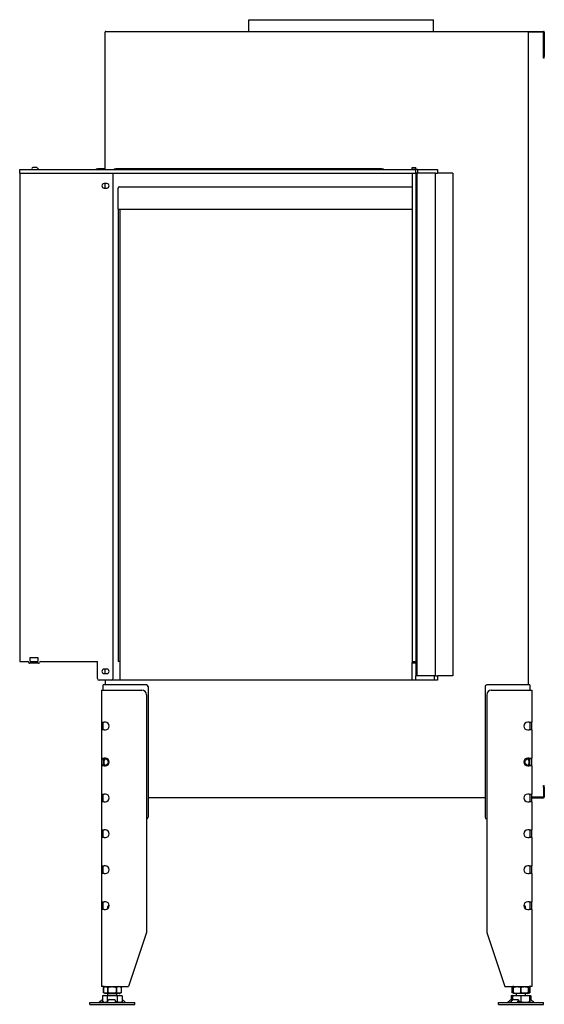
# Model space of a CAD drawing. Units: millimetres. Extents: x 1400 to 4468, y 1159 to 3257.
# Drawn here: x 1400 to 1984, y 2160 to 3257 of the extents above; entities that cross this region are included whole.
import ezdxf

# ---------------------------------------------------------------- set-up
doc = ezdxf.new("R2010")
doc.units = ezdxf.units.MM
doc.layers.add('Visible Edges(westland)', color=7, linetype='Continuous', lineweight=25)

msp = doc.modelspace()

# ---------------------------------------------------------------- linework, layer by layer
at = {"layer": 'Visible Edges(westland)'}
for p, q in [((1655.2, 3256.8), (1860.7, 3256.8)), ((1655.2, 3243.8), (1655.2, 3256.8)), ((1860.7, 3243.8), (1860.7, 3256.8)), ((1495, 3089.8), (1495, 3242.8)), ((1496, 3243.8), (1983, 3243.8)), ((1966, 3242.8), (1966, 2515.8)), ((1983, 3242.8), (1966, 3242.8)), ((1983, 3215.8), (1983, 3242.8)), ((1984, 3242.8), (1984, 3215.8)), ((1983, 3213.8), (1983, 3215.8)), ((1984, 3213.8), (1984, 3215.8)), ((1984, 3213.8), (1983, 3213.8)), ((1400, 3089.8), (1841, 3089.8)), ((1400, 3085.8), (1400, 3089.8)), ((1400, 3085.8), (1400, 2541.8)), ((1400, 3085.8), (1841, 3085.8)), ((1418.8, 3092.1), (1414.5, 3092.1)), ((1414.5, 3090.1), (1417.5, 3090.1)), ((1417.5, 3089.8), (1417.5, 3090.1)), ((1421.2, 3090.1), (1419.5, 3091.8)), ((1485, 3090.8), (1487, 3090.8)), ((1485, 3090.8), (1485, 3089.8)), ((1495, 3090.8), (1487, 3090.8)), ((1504, 2522.8), (1504, 3085.8)), ((1505, 3090.8), (1507, 3090.8)), ((1505, 3090.8), (1505, 3089.8)), ((1803, 3090.8), (1507, 3090.8)), ((1803, 3090.8), (1805, 3090.8)), ((1805, 3089.8), (1805, 3090.8)), ((1837, 3092.1), (1841, 3092.1)), ((1837, 3090.1), (1837, 3092.1)), ((1837, 3089.8), (1837, 3090.1)), ((1841, 3090.1), (1837, 3090.1)), ((1837, 3085.8), (1837, 2541.8)), ((1837, 3085.8), (1841, 3085.8)), ((1841, 3090.1), (1841, 3092.1)), ((1841, 3089.8), (1841, 3090.1)), ((1841.3, 3089.8), (1841, 3089.8)), ((1841, 3085.8), (1841, 3089.8)), ((1841, 3085.8), (1841, 2541.8)), ((1841, 3085.8), (1841.3, 3085.8)), ((1842.7, 3089.8), (1841.3, 3089.8)), ((1842.7, 3085.8), (1841.3, 3085.8)), ((1842, 3085.8), (1842, 2525.8)), ((1843, 3089.8), (1842.7, 3089.8)), ((1843, 3085.8), (1842.7, 3085.8)), ((1843, 3089.8), (1865, 3089.8)), ((1843, 3089.8), (1843, 3085.8)), ((1862, 3085.8), (1843, 3085.8)), ((1863, 3085.8), (1862, 3085.8)), ((1863, 2525.8), (1863, 3085.8)), ((1863, 3085.8), (1865, 3085.8)), ((1865, 3089.8), (1865, 3085.8)), ((1882, 3085.8), (1865, 3085.8)), ((1882, 3085.8), (1882, 2525.8)), ((1497, 3074.3), (1494, 3074.3)), ((1495, 3069.3), (1495, 3074.3)), ((1494, 3069.3), (1497, 3069.3)), ((1509.5, 3045.8), (1509.5, 3069.3)), ((1511, 3070.8), (1837, 3070.8)), ((1509.5, 3045.8), (1509.5, 2541.8)), ((1509.5, 3045.8), (1511, 3045.8)), ((1511, 3045.8), (1837, 3045.8)), ((1511.5, 3045.8), (1511.5, 2520.8)), ((1411.6, 2541.8), (1411.6, 2546.3)), ((1411.6, 2546.3), (1420.3, 2546.3)), ((1420.3, 2546.3), (1420.3, 2541.8)), ((1400, 2541.8), (1409, 2541.8)), ((1421, 2539.8), (1411, 2539.8)), ((1411.6, 2541.8), (1420.3, 2541.8)), ((1423, 2541.8), (1486.5, 2541.8)), ((1486.5, 2522.8), (1486.5, 2541.8)), ((1511.5, 2541.8), (1509.5, 2541.8)), ((1837, 2541.8), (1837, 2540.8)), ((1837, 2541.8), (1841, 2541.8)), ((1837, 2539.8), (1837, 2540.8)), ((1841, 2539.8), (1837, 2539.8)), ((1837, 2522.8), (1837, 2539.8)), ((1841, 2540.8), (1841, 2541.8)), ((1841, 2539.8), (1841, 2540.8)), ((1841, 2539.8), (1841, 2525.8)), ((1497, 2533.3), (1494, 2533.3)), ((1494, 2528.3), (1497, 2528.3)), ((1495, 2528.3), (1495, 2533.3)), ((1842, 2525.8), (1841, 2525.8)), ((1841, 2522.8), (1841, 2525.8)), ((1843, 2525.8), (1842, 2525.8)), ((1862, 2525.8), (1843, 2525.8)), ((1861.5, 2525.8), (1861.5, 2520.8)), ((1863, 2525.8), (1862, 2525.8)), ((1863, 2525.8), (1865, 2525.8)), ((1865, 2525.8), (1865, 2520.8)), ((1882, 2525.8), (1865, 2525.8)), ((1495, 2520.8), (1488.5, 2520.8)), ((1497, 2515.8), (1493, 2515.8)), ((1493, 2509.8), (1493, 2515.8)), ((1495, 2520.8), (1495, 2515.8)), ((1837, 2520.8), (1495, 2520.8)), ((1541, 2515.8), (1497, 2515.8)), ((1543, 2513.8), (1543, 2368.3)), ((1837, 2520.8), (1837, 2522.8)), ((1841, 2520.8), (1837, 2520.8)), ((1841, 2520.8), (1841, 2522.8)), ((1865, 2520.8), (1841, 2520.8)), ((1918, 2513.8), (1918, 2368.3)), ((1964, 2515.8), (1920, 2515.8)), ((1968, 2515.8), (1964, 2515.8)), ((1968, 2515.8), (1968, 2509.8)), ((1491, 2509.8), (1494, 2509.8)), ((1491, 2509.8), (1491, 2474.1)), ((1494, 2509.8), (1536, 2509.8)), ((1541, 2504.8), (1541, 2239.8)), ((1920, 2504.8), (1920, 2239.8)), ((1925, 2509.8), (1967, 2509.8)), ((1967, 2509.8), (1970, 2509.8)), ((1970, 2509.8), (1970, 2474.1)), ((1491, 2474.1), (1494, 2474.1)), ((1491, 2474.1), (1491, 2465.6)), ((1493, 2473.8), (1493, 2474.1)), ((1493, 2465.9), (1493, 2473.8)), ((1495.4, 2474.1), (1494, 2474.1)), ((1967, 2474.1), (1965.5, 2474.1)), ((1967, 2474.1), (1970, 2474.1)), ((1968, 2474.1), (1968, 2473.8)), ((1968, 2473.8), (1968, 2465.9)), ((1970, 2465.6), (1970, 2474.1)), ((1494, 2465.6), (1491, 2465.6)), ((1491, 2465.6), (1491, 2434.1)), ((1493, 2465.6), (1493, 2465.9)), ((1494, 2465.6), (1495.4, 2465.6)), ((1965.5, 2465.6), (1967, 2465.6)), ((1970, 2465.6), (1967, 2465.6)), ((1968, 2465.9), (1968, 2465.6)), ((1970, 2465.6), (1970, 2434.1)), ((1491, 2434.1), (1491, 2425.6)), ((1491, 2434.1), (1494, 2434.1)), ((1494, 2425.6), (1491, 2425.6)), ((1491, 2425.6), (1491, 2394.1)), ((1493, 2433.8), (1493, 2434.1)), ((1493, 2432.7), (1493, 2433.8)), ((1493, 2432.7), (1493, 2427)), ((1493, 2425.9), (1493, 2427)), ((1493, 2425.6), (1493, 2425.9)), ((1495.4, 2434.1), (1494, 2434.1)), ((1494, 2425.6), (1495.4, 2425.6)), ((1967, 2434.1), (1965.5, 2434.1)), ((1965.5, 2425.6), (1967, 2425.6)), ((1967, 2434.1), (1970, 2434.1)), ((1970, 2425.6), (1967, 2425.6)), ((1968, 2434.1), (1968, 2433.8)), ((1968, 2433.8), (1968, 2432.7)), ((1968, 2427), (1968, 2432.7)), ((1968, 2427), (1968, 2425.9)), ((1968, 2425.9), (1968, 2425.6)), ((1970, 2425.6), (1970, 2434.1)), ((1970, 2425.6), (1970, 2394.1)), ((1983, 2403.8), (1984, 2403.8)), ((1983, 2401.8), (1983, 2403.8)), ((1984, 2401.8), (1984, 2403.8)), ((1491, 2394.1), (1491, 2385.6)), ((1491, 2394.1), (1494, 2394.1)), ((1493, 2393.8), (1493, 2394.1)), ((1493, 2385.9), (1493, 2393.8)), ((1495.4, 2394.1), (1494, 2394.1)), ((1967, 2394.1), (1965.5, 2394.1)), ((1967, 2394.1), (1970, 2394.1)), ((1968, 2394.1), (1968, 2393.8)), ((1968, 2393.8), (1968, 2385.9)), ((1970, 2385.6), (1970, 2394.1)), ((1983, 2401.8), (1983, 2390.8)), ((1984, 2401.8), (1984, 2390.8)), ((1494, 2385.6), (1491, 2385.6)), ((1491, 2385.6), (1491, 2354.1)), ((1493, 2385.6), (1493, 2385.9)), ((1494, 2385.6), (1495.4, 2385.6)), ((1918, 2389.8), (1543, 2389.8)), ((1965.5, 2385.6), (1967, 2385.6)), ((1970, 2385.6), (1967, 2385.6)), ((1968, 2385.9), (1968, 2385.6)), ((1983, 2390.8), (1970, 2390.8)), ((1970, 2389.8), (1983, 2389.8)), ((1970, 2385.6), (1970, 2354.1)), ((1491, 2354.1), (1491, 2345.6)), ((1491, 2354.1), (1494, 2354.1)), ((1493, 2345.6), (1493, 2354.1)), ((1495.4, 2354.1), (1494, 2354.1)), ((1967, 2354.1), (1965.5, 2354.1)), ((1967, 2354.1), (1970, 2354.1)), ((1968, 2354.1), (1968, 2345.6)), ((1970, 2345.6), (1970, 2354.1)), ((1494, 2345.6), (1491, 2345.6)), ((1491, 2345.6), (1491, 2314.1)), ((1494, 2345.6), (1495.4, 2345.6)), ((1965.5, 2345.6), (1967, 2345.6)), ((1970, 2345.6), (1967, 2345.6)), ((1970, 2345.6), (1970, 2314.1)), ((1491, 2314.1), (1494, 2314.1)), ((1491, 2314.1), (1491, 2305.6)), ((1494, 2305.6), (1491, 2305.6)), ((1491, 2305.6), (1491, 2274.1)), ((1493, 2305.6), (1493, 2314.1)), ((1495.4, 2314.1), (1494, 2314.1)), ((1494, 2305.6), (1495.4, 2305.6)), ((1967, 2314.1), (1965.5, 2314.1)), ((1965.5, 2305.6), (1967, 2305.6)), ((1967, 2314.1), (1970, 2314.1)), ((1970, 2305.6), (1967, 2305.6)), ((1968, 2314.1), (1968, 2305.6)), ((1970, 2305.6), (1970, 2314.1)), ((1970, 2305.6), (1970, 2274.1)), ((1491, 2274.1), (1494, 2274.1)), ((1491, 2274.1), (1491, 2265.6)), ((1493, 2265.6), (1493, 2274.1)), ((1495.4, 2274.1), (1494, 2274.1)), ((1967, 2274.1), (1965.5, 2274.1)), ((1967, 2274.1), (1970, 2274.1)), ((1968, 2274.1), (1968, 2265.6)), ((1970, 2265.6), (1970, 2274.1)), ((1494, 2265.6), (1491, 2265.6)), ((1491, 2265.6), (1491, 2179.8)), ((1494, 2265.6), (1495.4, 2265.6)), ((1499, 2269.8), (1498, 2268.8)), ((1498, 2268.8), (1499.5, 2268.8)), ((1498, 2266.4), (1498, 2268.8)), ((1499, 2269.8), (1499.7, 2269.8)), ((1961.3, 2269.8), (1962, 2269.8)), ((1961.4, 2268.8), (1963, 2268.8)), ((1962, 2269.8), (1963, 2268.8)), ((1963, 2266.4), (1963, 2268.8)), ((1965.5, 2265.6), (1967, 2265.6)), ((1970, 2265.6), (1967, 2265.6)), ((1970, 2265.6), (1970, 2179.8)), ((1541, 2239.8), (1521, 2179.8)), ((1920, 2239.8), (1940, 2179.8)), ((1494, 2179.8), (1491, 2179.8)), ((1495.2, 2179.8), (1493.2, 2178.8)), ((1493.2, 2178.8), (1493.2, 2178.8)), ((1493.2, 2172.8), (1493.2, 2178.8)), ((1493.2, 2178.8), (1493.2, 2172.8)), ((1493.2, 2172.8), (1493.2, 2172.8)), ((1495.2, 2171.8), (1493.2, 2172.8)), ((1494, 2179.8), (1521, 2179.8)), ((1498.1, 2178.8), (1498, 2178.8)), ((1498, 2178.8), (1498, 2172.8)), ((1498.1, 2172.8), (1498, 2172.8)), ((1498.1, 2172.8), (1498.1, 2178.8)), ((1507.9, 2178.8), (1507.8, 2178.8)), ((1507.8, 2178.8), (1507.8, 2172.8)), ((1507.9, 2172.8), (1507.8, 2172.8)), ((1507.9, 2172.8), (1507.9, 2178.8)), ((1510.8, 2179.8), (1512.8, 2178.8)), ((1510.8, 2171.8), (1512.8, 2172.8)), ((1512.8, 2178.8), (1512.8, 2178.8)), ((1512.8, 2178.8), (1512.8, 2172.8)), ((1512.8, 2178.8), (1512.8, 2172.8)), ((1512.8, 2172.8), (1512.8, 2172.8)), ((1940, 2179.8), (1967, 2179.8)), ((1949.5, 2179.5), (1948.2, 2178.8)), ((1948.2, 2178.8), (1948.2, 2178.8)), ((1948.2, 2172.8), (1948.2, 2178.8)), ((1948.2, 2178.8), (1948.2, 2172.8)), ((1948.2, 2172.8), (1948.2, 2172.8)), ((1949.5, 2172.2), (1948.2, 2172.8)), ((1950.2, 2179.8), (1949.5, 2179.5)), ((1949.5, 2179.5), (1949.5, 2178.8)), ((1949.5, 2178.8), (1949.5, 2178.8)), ((1949.5, 2172.8), (1949.5, 2178.8)), ((1949.5, 2178.8), (1949.5, 2172.8)), ((1949.5, 2172.8), (1949.5, 2172.8)), ((1949.5, 2172.8), (1949.5, 2172.2)), ((1950.2, 2171.8), (1949.5, 2172.2)), ((1958, 2178.8), (1957.9, 2178.8)), ((1957.9, 2178.8), (1957.9, 2172.8)), ((1958, 2172.8), (1957.9, 2172.8)), ((1958, 2172.8), (1958, 2178.8)), ((1965.8, 2179.8), (1966.5, 2179.5)), ((1965.8, 2171.8), (1966.5, 2172.2)), ((1966.5, 2178.8), (1966.4, 2178.8)), ((1966.4, 2178.8), (1966.4, 2172.8)), ((1966.5, 2172.8), (1966.4, 2172.8)), ((1966.5, 2178.8), (1966.5, 2179.5)), ((1966.5, 2179.5), (1967.8, 2178.8)), ((1966.5, 2172.8), (1966.5, 2178.8)), ((1966.5, 2172.2), (1966.5, 2172.8)), ((1966.5, 2172.2), (1967.8, 2172.8)), ((1970, 2179.8), (1967, 2179.8)), ((1967.8, 2178.8), (1967.8, 2178.8)), ((1967.8, 2178.8), (1967.8, 2172.8)), ((1967.8, 2178.8), (1967.8, 2172.8)), ((1967.8, 2172.8), (1967.8, 2172.8)), ((1478, 2161.8), (1528, 2161.8)), ((1478, 2159.8), (1478, 2161.8)), ((1490.5, 2163.7), (1488.6, 2162.1)), ((1491.2, 2164.4), (1488.9, 2162.1)), ((1492.2, 2162.8), (1491.2, 2161.8)), ((1493.5, 2169.8), (1492, 2169.3)), ((1492, 2169.3), (1492, 2162.8)), ((1494, 2161.8), (1492, 2162.8)), ((1493.5, 2169.8), (1512.4, 2169.8)), ((1510.8, 2171.8), (1495.2, 2171.8)), ((1497.5, 2169.3), (1497.5, 2162.8)), ((1498, 2169.8), (1498, 2171.8)), ((1498.2, 2162.1), (1498.4, 2164.4)), ((1499.4, 2165.1), (1505.4, 2165.1)), ((1506.4, 2164.4), (1506.2, 2162.1)), ((1506.4, 2164.5), (1506.4, 2162.9)), ((1506.4, 2162.9), (1506.4, 2161.8)), ((1508, 2169.8), (1508, 2171.8)), ((1508.5, 2169.3), (1508.5, 2162.8)), ((1511.9, 2161.8), (1513.9, 2162.8)), ((1512.4, 2169.8), (1513.9, 2169.3)), ((1513.9, 2169.3), (1513.9, 2162.8)), ((1514.9, 2161.8), (1513.9, 2162.8)), ((1517.5, 2162.1), (1515, 2164.4)), ((1528, 2159.8), (1528, 2161.8)), ((1933, 2161.8), (1983, 2161.8)), ((1933, 2159.8), (1933, 2161.8)), ((1943.5, 2162.1), (1946, 2164.4)), ((1946.9, 2162.1), (1948.4, 2164.4)), ((1948.5, 2169.8), (1947, 2169.3)), ((1947, 2169.3), (1947, 2165)), ((1947.1, 2165.1), (1948.5, 2165.1)), ((1948.5, 2169.8), (1967.4, 2169.8)), ((1948.5, 2169.8), (1948.5, 2169.3)), ((1948.5, 2169.8), (1948.5, 2169.8)), ((1948.5, 2169.3), (1948.5, 2164.5)), ((1949.6, 2165.1), (1954.7, 2165.1)), ((1965.8, 2171.8), (1950.2, 2171.8)), ((1953, 2169.8), (1953, 2171.8)), ((1955.1, 2164.4), (1953.6, 2162.1)), ((1955.8, 2162.9), (1955.1, 2161.8)), ((1955.2, 2164.8), (1955.9, 2163.3)), ((1958, 2169.3), (1958, 2162.8)), ((1963, 2169.8), (1963, 2171.8)), ((1966.9, 2161.8), (1967.5, 2162.1)), ((1967.4, 2169.8), (1967.5, 2169.8)), ((1967.5, 2169.8), (1967.5, 2169.3)), ((1967.5, 2169.8), (1968.9, 2169.3)), ((1967.5, 2169.3), (1967.5, 2162.8)), ((1968.5, 2165.1), (1967.5, 2163.9)), ((1967.5, 2165.1), (1968.5, 2165.1)), ((1967.5, 2162.1), (1967.5, 2162.8)), ((1967.7, 2162.1), (1967.5, 2162.3)), ((1969.1, 2161.8), (1967.9, 2162.9)), ((1968.5, 2165.1), (1968.8, 2165.1)), ((1968.9, 2169.3), (1968.9, 2165)), ((1972, 2162.1), (1969.2, 2164.4)), ((1969.6, 2164.4), (1972.4, 2162.1)), ((1969.7, 2164.4), (1970.4, 2163.7)), ((1983, 2159.8), (1983, 2161.8)), ((1478, 2159.8), (1528, 2159.8)), ((1933, 2159.8), (1983, 2159.8))]:
    msp.add_line(p, q, dxfattribs=at)
for centre, radius, start, end in [((1496, 3242.8), 1, 90, 180), ((1983, 3242.8), 1, 0, 90), ((1414.5, 3091.1), 1, 90, 270), ((1418.8, 3091.1), 1, 45, 90), ((1421.9, 3090.8), 1, 225, 270), ((1494, 3071.8), 2.5, 90, 270), ((1497, 3071.8), 2.5, 270, 90), ((1511, 3069.3), 1.5, 90, 180), ((1409, 2540.8), 1, 0, 90), ((1411, 2540.8), 1, 180, 270), ((1421, 2540.8), 1, 270, 0), ((1423, 2540.8), 1, 90, 180), ((1494, 2530.8), 2.5, 90, 270), ((1497, 2530.8), 2.5, 270, 90), ((1488.5, 2522.8), 2, 180, 270), ((1502, 2522.8), 2, 270, 0), ((1541, 2513.8), 2, 0, 90), ((1920, 2513.8), 2, 90, 180), ((1536, 2504.8), 5, 0, 90), ((1925, 2504.8), 5, 90, 180), ((1495.4, 2469.8), 4.25, 270, 90), ((1965.5, 2469.8), 4.25, 90, 270), ((1495.4, 2429.8), 4.25, 270, 90), ((1965.5, 2429.8), 4.25, 90, 270), ((1495.4, 2389.8), 4.25, 270, 90), ((1965.5, 2389.8), 4.25, 90, 270), ((1983, 2390.8), 1, 270, 0), ((1541, 2368.3), 2, 270, 0), ((1920, 2368.3), 2, 180, 270), ((1495.4, 2349.8), 4.25, 270, 90), ((1965.5, 2349.8), 4.25, 90, 270), ((1495.4, 2309.8), 4.25, 270, 90), ((1965.5, 2309.8), 4.25, 90, 270), ((1495.4, 2269.8), 4.25, 270, 90), ((1965.5, 2269.8), 4.25, 90, 270)]:
    msp.add_arc(centre, radius, start, end, dxfattribs=at)
for centre, major_axis, ratio, start_param, end_param in [((1497, 2429.8), (3.7, -3.7), 0.414214, 1.963495, 3.534292), ((1497, 2429.8), (-3.7, -3.7), 0.414214, 5.890486, 7.461283), ((1496.5, 2429.8), (0, -4), 0.707107, 3.531736, 5.893042), ((1493, 2429.8), (-5.66, 0), 0.707107, 2.356194, 3.926991), ((1968, 2429.8), (5.66, 0), 0.707107, 2.356194, 3.926991), ((1964, 2429.8), (-3.7, -3.7), 0.414214, 2.748894, 4.31969), ((1964, 2429.8), (3.7, -3.7), 0.414214, 5.105088, 6.675884), ((1964.4, 2429.8), (0, 4), 0.707107, 3.531736, 5.893042), ((1487.9, 2162.8), (0, -1), 0.998599, 0, 0.698132), ((1488.3, 2162.8), (0, -1), 0.838359, 0, 0.698132), ((1491.8, 2164.4), (-0.818, -0.575), 0.350396, 4.166994, 5.174514), ((1498.2, 2162.8), (0, -1), 0.052908, 0, 0.698132), ((1499.4, 2164.4), (-0.999, -0.044), 0.641887, 4.643336, 6.214132), ((1505.4, 2164.4), (0.999, 0.044), 0.641887, 6.214132, 7.784929), ((1506.2, 2162.8), (0, -1), 0.052908, 0, 0.698132), ((1505.4, 2162.9), (0.999, 0.044), 0.641887, 6.214132, 6.283185), ((1514.5, 2164.4), (-0.801, 0.599), 0.291492, 4.340735, 5.717053), ((1518, 2162.8), (0, -1), 0.891266, 5.585054, 6.283185), ((1942.9, 2162.8), (0, -1), 0.891266, 0, 0.698132), ((1946.4, 2164.4), (0.801, 0.599), 0.291492, 0.371654, 1.94245), ((1946.5, 2162.8), (0, -1), 0.545119, 0, 0.698132), ((1949.2, 2164.4), (0.909, 0.416), 0.538887, 0.866997, 2.437793), ((1953.2, 2162.8), (0, -1), 0.545119, 0, 0.698132), ((1954.3, 2164.4), (0.909, 0.416), 0.538887, 5.579386, 7.150182), ((1955, 2162.9), (0.909, 0.416), 0.538887, 5.579386, 6.283185), ((1967.9, 2162.9), (-0.766, 0.642), 0.034008, 0.927217, 1.530232), ((1968.3, 2162.8), (0, -1), 0.838359, 5.585054, 6.283185), ((1969.2, 2164.4), (-0.766, 0.642), 0.034008, 6.242621, 7.813417), ((1969.6, 2164.4), (-0.766, 0.642), 0.034008, 4.671825, 6.242621), ((1969.2, 2164.4), (0.818, -0.575), 0.350396, 1.108671, 2.143674), ((1972.6, 2162.8), (0, -1), 0.998599, 5.585054, 6.283185), ((1973, 2162.8), (0, -1), 0.998599, 5.585054, 6.283185)]:
    msp.add_ellipse(centre, major_axis=major_axis, ratio=ratio, start_param=start_param, end_param=end_param, dxfattribs=at)
for points, knots in [([(1493.2, 2178.8), (1493.6, 2179), (1494, 2179.2), (1494.8, 2179.4), (1495.2, 2179.5), (1495.8, 2179.5), (1496, 2179.5), (1496.4, 2179.4), (1496.6, 2179.4), (1497.2, 2179.2), (1497.6, 2179), (1498, 2178.8)], [0.000000817, 0.000000817, 0.000000817, 0.000000817, 0.002446336, 0.002446336, 0.004891854, 0.004891854, 0.006114614, 0.006114614, 0.007337373, 0.007337373, 0.009782891, 0.009782891, 0.009782891, 0.009782891]), ([(1498, 2172.8), (1497.6, 2172.6), (1497.2, 2172.5), (1496.4, 2172.3), (1496, 2172.2), (1495.4, 2172.2), (1495.2, 2172.2), (1494.8, 2172.3), (1494.6, 2172.3), (1494, 2172.5), (1493.6, 2172.6), (1493.2, 2172.8)], [0.000000477, 0.000000477, 0.000000477, 0.000000477, 0.002445996, 0.002445996, 0.004891515, 0.004891515, 0.006114275, 0.006114275, 0.007337034, 0.007337034, 0.009782554, 0.009782554, 0.009782554, 0.009782554]), ([(1498.1, 2178.8), (1498.9, 2179), (1499.7, 2179.2), (1501.3, 2179.4), (1502.1, 2179.5), (1503.4, 2179.5), (1503.8, 2179.5), (1504.6, 2179.4), (1505, 2179.4), (1506.2, 2179.2), (1507, 2179), (1507.8, 2178.8)], [0.000000477, 0.000000477, 0.000000477, 0.000000477, 0.002445996, 0.002445996, 0.004891515, 0.004891515, 0.006114275, 0.006114275, 0.007337034, 0.007337034, 0.009782554, 0.009782554, 0.009782554, 0.009782554]), ([(1507.8, 2172.8), (1507, 2172.6), (1506.2, 2172.5), (1504.6, 2172.3), (1503.8, 2172.2), (1502.6, 2172.2), (1502.2, 2172.2), (1501.4, 2172.3), (1500.9, 2172.3), (1499.7, 2172.5), (1498.9, 2172.6), (1498.1, 2172.8)], [0.000000817, 0.000000817, 0.000000817, 0.000000817, 0.002446336, 0.002446336, 0.004891854, 0.004891854, 0.006114614, 0.006114614, 0.007337373, 0.007337373, 0.009782891, 0.009782891, 0.009782891, 0.009782891]), ([(1512.8, 2178.8), (1512.4, 2179), (1512, 2179.2), (1511.2, 2179.4), (1510.7, 2179.5), (1509.9, 2179.5), (1509.5, 2179.4), (1508.7, 2179.2), (1508.3, 2179), (1507.9, 2178.8)], [0.008577849, 0.008577849, 0.008577849, 0.008577849, 0.011042623, 0.011042623, 0.013507396, 0.013507396, 0.01597217, 0.01597217, 0.018436944, 0.018436944, 0.018436944, 0.018436944]), ([(1512.8, 2172.8), (1512.4, 2172.6), (1512, 2172.5), (1511.2, 2172.3), (1510.7, 2172.2), (1509.9, 2172.2), (1509.5, 2172.3), (1508.7, 2172.5), (1508.3, 2172.6), (1507.9, 2172.8)], [0.008577849, 0.008577849, 0.008577849, 0.008577849, 0.011042623, 0.011042623, 0.013507396, 0.013507396, 0.01597217, 0.01597217, 0.018436944, 0.018436944, 0.018436944, 0.018436944]), ([(1948.2, 2178.8), (1948.6, 2179), (1949, 2179.2), (1949.4, 2179.3), (1949.4, 2179.3), (1949.5, 2179.3)], [0.000000817, 0.000000817, 0.000000817, 0.000000817, 0.002446336, 0.002446336, 0.002632509, 0.002632509, 0.002632509, 0.002632509]), ([(1949.5, 2172.3), (1949.4, 2172.3), (1949.4, 2172.4), (1949, 2172.5), (1948.6, 2172.6), (1948.2, 2172.8)], [0.007174405, 0.007174405, 0.007174405, 0.007174405, 0.007337034, 0.007337034, 0.009782554, 0.009782554, 0.009782554, 0.009782554]), ([(1949.5, 2178.8), (1950.2, 2179), (1950.9, 2179.2), (1952.3, 2179.4), (1953, 2179.5), (1954.4, 2179.5), (1955.1, 2179.4), (1956.6, 2179.2), (1957.3, 2179), (1957.9, 2178.8)], [0.008577849, 0.008577849, 0.008577849, 0.008577849, 0.011042623, 0.011042623, 0.013507396, 0.013507396, 0.01597217, 0.01597217, 0.018436944, 0.018436944, 0.018436944, 0.018436944]), ([(1949.5, 2172.8), (1950.2, 2172.6), (1950.9, 2172.5), (1952.3, 2172.3), (1953, 2172.2), (1954.4, 2172.2), (1955.1, 2172.3), (1956.6, 2172.5), (1957.3, 2172.6), (1957.9, 2172.8)], [0.008577849, 0.008577849, 0.008577849, 0.008577849, 0.011042623, 0.011042623, 0.013507396, 0.013507396, 0.01597217, 0.01597217, 0.018436944, 0.018436944, 0.018436944, 0.018436944]), ([(1958, 2178.8), (1958.7, 2179), (1959.4, 2179.2), (1960.8, 2179.4), (1961.5, 2179.5), (1962.6, 2179.5), (1962.9, 2179.5), (1963.6, 2179.4), (1964, 2179.4), (1965, 2179.2), (1965.7, 2179), (1966.4, 2178.8)], [0.000000817, 0.000000817, 0.000000817, 0.000000817, 0.002446336, 0.002446336, 0.004891854, 0.004891854, 0.006114614, 0.006114614, 0.007337373, 0.007337373, 0.009782891, 0.009782891, 0.009782891, 0.009782891]), ([(1966.4, 2172.8), (1965.8, 2172.6), (1965.1, 2172.5), (1963.7, 2172.3), (1963, 2172.2), (1961.9, 2172.2), (1961.5, 2172.2), (1960.8, 2172.3), (1960.5, 2172.3), (1959.4, 2172.5), (1958.7, 2172.6), (1958, 2172.8)], [0.000000477, 0.000000477, 0.000000477, 0.000000477, 0.002445996, 0.002445996, 0.004891515, 0.004891515, 0.006114275, 0.006114275, 0.007337034, 0.007337034, 0.009782554, 0.009782554, 0.009782554, 0.009782554]), ([(1966.5, 2179.3), (1966.5, 2179.3), (1966.5, 2179.3), (1967, 2179.2), (1967.4, 2179), (1967.8, 2178.8)], [0.015791481, 0.015791481, 0.015791481, 0.015791481, 0.01597217, 0.01597217, 0.018436944, 0.018436944, 0.018436944, 0.018436944]), ([(1966.5, 2172.3), (1966.5, 2172.3), (1966.5, 2172.4), (1967, 2172.5), (1967.4, 2172.6), (1967.8, 2172.8)], [0.015791591, 0.015791591, 0.015791591, 0.015791591, 0.01597217, 0.01597217, 0.018436944, 0.018436944, 0.018436944, 0.018436944]), ([(1492, 2169.3), (1492.5, 2169.5), (1492.9, 2169.6), (1493.8, 2169.8), (1494.7, 2169.9), (1495.7, 2169.8), (1496.6, 2169.6), (1497, 2169.5), (1497.5, 2169.3)], [0.00000023, 0.00000023, 0.00000023, 0.00000023, 0.00274264, 0.00274264, 0.00548506, 0.00822747, 0.00822747, 0.01096989, 0.01096989, 0.01096989, 0.01096989]), ([(1492, 2162.8), (1492.5, 2162.6), (1492.9, 2162.4), (1493.8, 2162.2), (1494.3, 2162.1), (1495, 2162.1), (1495.2, 2162.1), (1495.7, 2162.2), (1495.9, 2162.2), (1496.6, 2162.4), (1497, 2162.6), (1497.5, 2162.8)], [0.00000023, 0.00000023, 0.00000023, 0.00000023, 0.00275048, 0.00275048, 0.00550072, 0.00550072, 0.00687584, 0.00687584, 0.00825096, 0.00825096, 0.0110012, 0.0110012, 0.0110012, 0.0110012]), ([(1508.5, 2169.3), (1507.5, 2169.5), (1506.6, 2169.6), (1504.8, 2169.8), (1503.9, 2169.8), (1502, 2169.8), (1501.1, 2169.8), (1499.3, 2169.6), (1498.4, 2169.5), (1497.5, 2169.3)], [0.00927602, 0.00927602, 0.00927602, 0.00927602, 0.01204463, 0.01204463, 0.01481325, 0.01481325, 0.01758187, 0.01758187, 0.02035048, 0.02035048, 0.02035048, 0.02035048]), ([(1508.5, 2169.3), (1508.9, 2169.5), (1509.4, 2169.6), (1510.3, 2169.8), (1511.2, 2169.9), (1512.1, 2169.8), (1513, 2169.6), (1513.5, 2169.5), (1513.9, 2169.3)], [0.00000023, 0.00000023, 0.00000023, 0.00000023, 0.00274264, 0.00274264, 0.00548506, 0.00822747, 0.00822747, 0.01096989, 0.01096989, 0.01096989, 0.01096989]), ([(1508.5, 2162.8), (1508.9, 2162.6), (1509.4, 2162.4), (1510.3, 2162.2), (1510.7, 2162.1), (1511.4, 2162.1), (1511.6, 2162.1), (1512.1, 2162.2), (1512.3, 2162.2), (1513, 2162.4), (1513.5, 2162.6), (1513.9, 2162.8)], [0.00000023, 0.00000023, 0.00000023, 0.00000023, 0.00275048, 0.00275048, 0.00550072, 0.00550072, 0.00687584, 0.00687584, 0.00825096, 0.00825096, 0.0110012, 0.0110012, 0.0110012, 0.0110012]), ([(1947, 2169.3), (1947.5, 2169.5), (1947.9, 2169.6), (1948.4, 2169.7), (1948.4, 2169.7), (1948.5, 2169.7)], [0.000000231, 0.000000231, 0.000000231, 0.000000231, 0.002742645, 0.002742645, 0.002938946, 0.002938946, 0.002938946, 0.002938946]), ([(1948.5, 2169.3), (1949.3, 2169.5), (1950.1, 2169.6), (1951.6, 2169.8), (1953.2, 2169.9), (1954.8, 2169.8), (1956.4, 2169.6), (1957.2, 2169.5), (1958, 2169.3)], [0.00000023, 0.00000023, 0.00000023, 0.00000023, 0.00274264, 0.00274264, 0.00548506, 0.00822747, 0.00822747, 0.01096989, 0.01096989, 0.01096989, 0.01096989]), ([(1955.4, 2162.3), (1955.5, 2162.3), (1955.5, 2162.3), (1956.4, 2162.4), (1957.2, 2162.6), (1958, 2162.8)], [0.008014054, 0.008014054, 0.008014054, 0.008014054, 0.008250962, 0.008250962, 0.011001204, 0.011001204, 0.011001204, 0.011001204]), ([(1958, 2169.3), (1958.8, 2169.5), (1959.6, 2169.6), (1961.1, 2169.8), (1962.7, 2169.9), (1964.3, 2169.8), (1965.9, 2169.6), (1966.7, 2169.5), (1967.5, 2169.3)], [0.00000023, 0.00000023, 0.00000023, 0.00000023, 0.00274264, 0.00274264, 0.00548506, 0.00822747, 0.00822747, 0.01096989, 0.01096989, 0.01096989, 0.01096989]), ([(1958, 2162.8), (1958.8, 2162.6), (1959.5, 2162.4), (1961.1, 2162.2), (1961.9, 2162.1), (1963.1, 2162.1), (1963.5, 2162.1), (1964.3, 2162.2), (1964.7, 2162.2), (1965.9, 2162.4), (1966.7, 2162.6), (1967.5, 2162.8)], [0.00000023, 0.00000023, 0.00000023, 0.00000023, 0.00275048, 0.00275048, 0.00550072, 0.00550072, 0.00687584, 0.00687584, 0.00825096, 0.00825096, 0.0110012, 0.0110012, 0.0110012, 0.0110012]), ([(1967.5, 2169.7), (1967.5, 2169.7), (1967.5, 2169.7), (1968, 2169.6), (1968.5, 2169.5), (1968.9, 2169.3)], [0.008031171, 0.008031171, 0.008031171, 0.008031171, 0.008227472, 0.008227472, 0.010969886, 0.010969886, 0.010969886, 0.010969886])]:
    msp.add_open_spline(points, degree=3, knots=knots, dxfattribs=at)
for points in [[(1498.3, 2162.7), (1498, 2162.7), (1497.7, 2162.8), (1497.5, 2162.8)], [(1508.5, 2162.8), (1507.8, 2162.7), (1507.1, 2162.5), (1506.4, 2162.4)]]:
    msp.add_open_spline(points, degree=3, dxfattribs=at)

doc.saveas('drawing.dxf')
